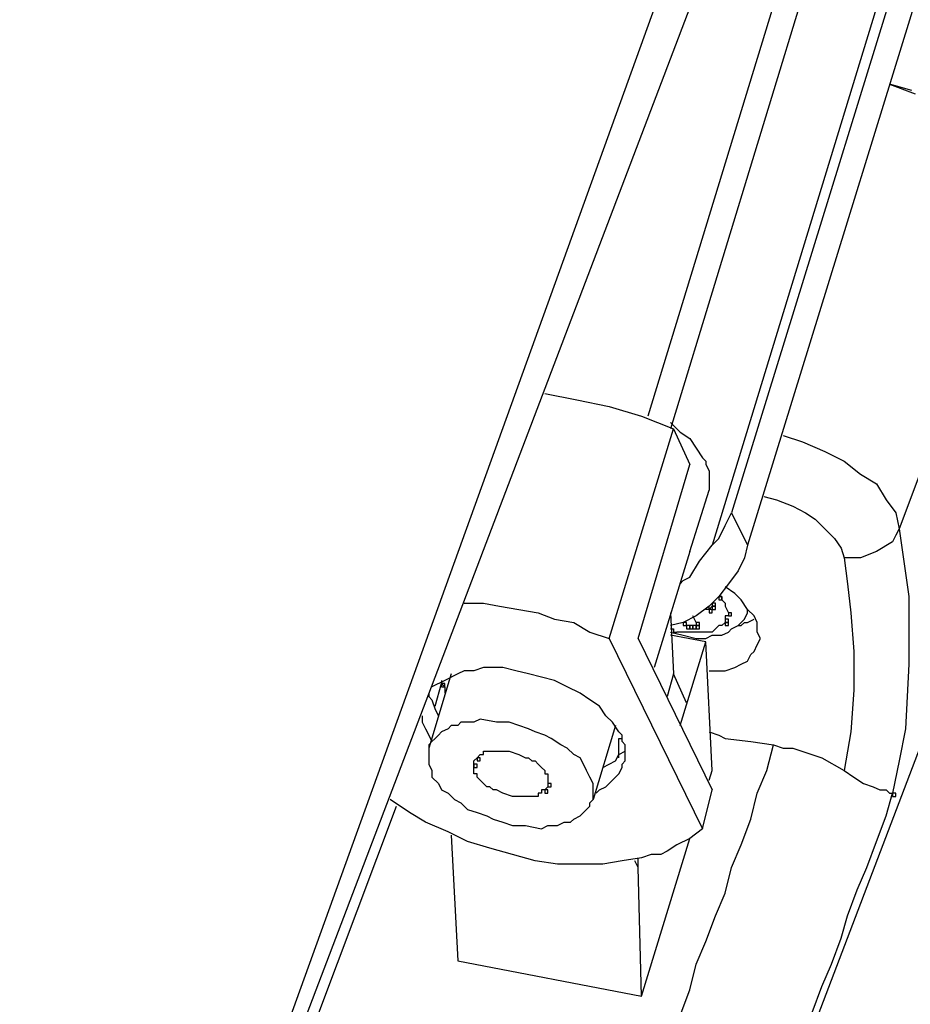
# Model space of a CAD drawing. Units: millimetres. Extents: x 10 to 287, y 10 to 200.
# Drawn here: x 215 to 227, y 59 to 72 of the extents above; entities that cross this region are included whole.
import ezdxf

# ---------------------------------------------------------------- set-up
doc = ezdxf.new("R2010")
doc.units = ezdxf.units.MM
doc.layers.add('Capa_1', color=7, linetype='Continuous')

msp = doc.modelspace()

# ---------------------------------------------------------------- linework, layer by layer
at = {"layer": 'Capa_1', "color": 7, "linetype": 'Continuous'}
for points in [[(226.455, 77.018), (226.455, 77.018), (223.323, 66.773), (223.323, 66.773)], [(226.667, 76.594), (226.667, 76.594), (223.619, 66.604), (223.619, 66.604)], [(215.787, 51.025), (215.787, 51.025), (224.974, 76.467), (224.974, 76.467)], [(215.787, 50.898), (215.787, 50.898), (225.185, 75.578), (225.185, 75.578)], [(227.26, 75.197), (227.26, 75.197), (224.169, 65.08), (224.169, 65.08)], [(227.387, 75.113), (227.387, 75.113), (224.423, 65.503), (224.423, 65.503)], [(227.598, 74.689), (227.598, 74.689), (224.635, 65.08), (224.635, 65.08)], [(226.794, 71.049), (226.794, 71.049), (226.498, 71.133), (226.498, 71.133)], [(226.498, 71.133), (226.498, 71.133), (226.836, 71.006), (226.836, 71.006)], [(228.276, 69.694), (228.276, 69.694), (226.625, 65.291), (226.625, 65.291)], [(221.968, 67.069), (221.968, 67.069), (222.391, 66.985), (222.391, 66.985)], [(222.391, 66.985), (222.391, 66.985), (222.815, 66.9), (222.815, 66.9)], [(222.815, 66.9), (222.815, 66.9), (223.238, 66.773), (223.238, 66.773)], [(223.238, 66.773), (223.238, 66.773), (223.661, 66.604), (223.661, 66.604)], [(223.619, 66.688), (223.619, 66.688), (223.746, 66.561), (223.746, 66.561)], [(222.815, 63.852), (222.815, 63.852), (223.661, 66.604), (223.661, 66.604)], [(223.661, 66.604), (223.661, 66.604), (223.873, 66.138), (223.873, 66.138)], [(223.746, 66.561), (223.746, 66.561), (223.873, 66.477), (223.873, 66.477)], [(223.873, 66.477), (223.873, 66.477), (223.958, 66.35), (223.958, 66.35)], [(225.101, 66.519), (225.101, 66.519), (225.355, 66.434), (225.355, 66.434)], [(223.958, 66.35), (223.958, 66.35), (224.042, 66.223), (224.042, 66.223)], [(225.355, 66.434), (225.355, 66.434), (225.651, 66.307), (225.651, 66.307)], [(224.042, 66.223), (224.042, 66.223), (224.085, 66.18), (224.085, 66.18)], [(225.651, 66.307), (225.651, 66.307), (225.905, 66.18), (225.905, 66.18)], [(223.196, 63.852), (223.196, 63.852), (223.873, 66.138), (223.873, 66.138)], [(224.085, 66.18), (224.085, 66.18), (224.085, 66.138), (224.085, 66.138)], [(224.085, 66.138), (224.085, 66.138), (224.127, 66.053), (224.127, 66.053)], [(225.905, 66.18), (225.905, 66.18), (226.117, 66.011), (226.117, 66.011)], [(224.127, 66.053), (224.127, 66.053), (224.127, 66.011), (224.127, 66.011)], [(224.127, 66.011), (224.127, 66.011), (224.127, 65.969), (224.127, 65.969)], [(224.127, 65.969), (224.127, 65.969), (224.127, 65.884), (224.127, 65.884)], [(226.117, 66.011), (226.117, 66.011), (226.328, 65.884), (226.328, 65.884)], [(224.127, 65.884), (224.127, 65.884), (224.127, 65.842), (224.127, 65.842)], [(224.127, 65.842), (224.127, 65.842), (224.127, 65.799), (224.127, 65.799)], [(226.328, 65.884), (226.328, 65.884), (226.455, 65.672), (226.455, 65.672)], [(223.873, 64.995), (223.873, 64.995), (224.127, 65.799), (224.127, 65.799)], [(224.847, 65.715), (224.847, 65.715), (225.016, 65.672), (225.016, 65.672)], [(225.016, 65.672), (225.016, 65.672), (225.228, 65.588), (225.228, 65.588)], [(225.228, 65.588), (225.228, 65.588), (225.397, 65.503), (225.397, 65.503)], [(226.455, 65.672), (226.455, 65.672), (226.582, 65.503), (226.582, 65.503)], [(224.339, 65.334), (224.339, 65.334), (224.423, 65.503), (224.423, 65.503)], [(224.423, 65.503), (224.423, 65.503), (224.635, 65.08), (224.635, 65.08)], [(225.397, 65.503), (225.397, 65.503), (225.524, 65.418), (225.524, 65.418)], [(226.582, 65.503), (226.582, 65.503), (226.625, 65.291), (226.625, 65.291)], [(224.254, 65.164), (224.254, 65.164), (224.339, 65.334), (224.339, 65.334)], [(225.524, 65.418), (225.524, 65.418), (225.651, 65.291), (225.651, 65.291)], [(225.651, 65.291), (225.651, 65.291), (225.778, 65.164), (225.778, 65.164)], [(226.582, 65.207), (226.582, 65.207), (226.54, 65.122), (226.54, 65.122)], [(226.625, 65.291), (226.625, 65.291), (226.582, 65.207), (226.582, 65.207)], [(226.625, 65.291), (226.625, 65.291), (226.752, 64.402), (226.752, 64.402)], [(224, 64.868), (224, 64.868), (224.169, 65.08), (224.169, 65.08)], [(224.169, 65.08), (224.169, 65.08), (224.212, 65.122), (224.212, 65.122)], [(224.212, 65.122), (224.212, 65.122), (224.254, 65.164), (224.254, 65.164)], [(224.635, 65.08), (224.635, 65.08), (224.593, 64.91), (224.593, 64.91)], [(225.778, 65.164), (225.778, 65.164), (225.863, 65.037), (225.863, 65.037)], [(226.54, 65.122), (226.54, 65.122), (226.328, 64.995), (226.328, 64.995)], [(227.895, 65.037), (227.895, 65.037), (218.539, 40.484), (218.539, 40.484)], [(223.873, 64.995), (223.873, 64.995), (223.407, 63.471), (223.407, 63.471)], [(225.863, 65.037), (225.863, 65.037), (225.905, 64.91), (225.905, 64.91)], [(226.328, 64.995), (226.328, 64.995), (226.117, 64.91), (226.117, 64.91)], [(223.873, 64.656), (223.873, 64.656), (224, 64.868), (224, 64.868)], [(224.593, 64.91), (224.593, 64.91), (224.508, 64.741), (224.508, 64.741)], [(225.905, 64.91), (225.905, 64.91), (225.947, 64.572), (225.947, 64.572)], [(226.117, 64.91), (226.117, 64.91), (225.905, 64.91), (225.905, 64.91)], [(224.508, 64.741), (224.508, 64.741), (224.381, 64.572), (224.381, 64.572)], [(223.746, 64.572), (223.746, 64.572), (223.788, 64.614), (223.788, 64.614)], [(223.788, 64.614), (223.788, 64.614), (223.873, 64.656), (223.873, 64.656)], [(224.381, 64.572), (224.381, 64.572), (224.254, 64.402), (224.254, 64.402)], [(225.947, 64.572), (225.947, 64.572), (225.99, 64.191), (225.99, 64.191)], [(224.466, 64.445), (224.466, 64.445), (224.339, 64.529), (224.339, 64.529)], [(224.55, 64.36), (224.55, 64.36), (224.466, 64.445), (224.466, 64.445)], [(220.91, 64.318), (220.91, 64.318), (221.164, 64.318), (221.164, 64.318)], [(221.164, 64.318), (221.164, 64.318), (221.375, 64.275), (221.375, 64.275)], [(224.254, 64.402), (224.254, 64.402), (224.127, 64.275), (224.127, 64.275)], [(224.169, 64.318), (224.169, 64.318), (224.169, 64.275), (224.169, 64.275)], [(224.212, 64.318), (224.212, 64.318), (224.169, 64.318), (224.169, 64.318)], [(224.169, 64.318), (224.169, 64.318), (224.169, 64.275), (224.169, 64.275)], [(224.212, 64.318), (224.212, 64.318), (224.169, 64.318), (224.169, 64.318)], [(224.169, 64.318), (224.169, 64.318), (224.169, 64.275), (224.169, 64.275)], [(224.212, 64.318), (224.212, 64.318), (224.169, 64.318), (224.169, 64.318)], [(224.169, 64.318), (224.169, 64.318), (224.169, 64.275), (224.169, 64.275)], [(224.212, 64.275), (224.212, 64.275), (224.212, 64.318), (224.212, 64.318)], [(224.212, 64.275), (224.212, 64.275), (224.212, 64.318), (224.212, 64.318)], [(224.212, 64.275), (224.212, 64.275), (224.212, 64.318), (224.212, 64.318)], [(224.254, 64.402), (224.254, 64.402), (224.254, 64.36), (224.254, 64.36)], [(224.296, 64.402), (224.296, 64.402), (224.254, 64.402), (224.254, 64.402)], [(224.254, 64.402), (224.254, 64.402), (224.296, 64.402), (224.296, 64.402)], [(224.254, 64.36), (224.254, 64.36), (224.296, 64.36), (224.296, 64.36)], [(224.296, 64.36), (224.296, 64.36), (224.296, 64.402), (224.296, 64.402)], [(224.296, 64.402), (224.296, 64.402), (224.296, 64.36), (224.296, 64.36)], [(224.296, 64.36), (224.296, 64.36), (224.339, 64.318), (224.339, 64.318)], [(224.339, 64.318), (224.339, 64.318), (224.339, 64.275), (224.339, 64.275)], [(224.635, 64.233), (224.635, 64.233), (224.55, 64.36), (224.55, 64.36)], [(226.752, 64.402), (226.752, 64.402), (226.752, 63.979), (226.752, 63.979)], [(221.375, 64.275), (221.375, 64.275), (221.629, 64.233), (221.629, 64.233)], [(221.629, 64.233), (221.629, 64.233), (221.883, 64.191), (221.883, 64.191)], [(221.883, 64.191), (221.883, 64.191), (222.095, 64.106), (222.095, 64.106)], [(223.619, 64.191), (223.619, 64.191), (223.661, 63.386), (223.661, 63.386)], [(223.958, 64.148), (223.958, 64.148), (223.788, 64.064), (223.788, 64.064)], [(223.958, 64.064), (223.958, 64.064), (223.915, 64.148), (223.915, 64.148)], [(224.127, 64.275), (224.127, 64.275), (223.958, 64.148), (223.958, 64.148)], [(224.127, 64.233), (224.127, 64.233), (224.085, 64.233), (224.085, 64.233)], [(224.127, 64.233), (224.127, 64.233), (224.127, 64.275), (224.127, 64.275)], [(224.169, 64.275), (224.169, 64.275), (224.127, 64.233), (224.127, 64.233)], [(224.127, 64.233), (224.127, 64.233), (224.127, 64.191), (224.127, 64.191)], [(224.169, 64.233), (224.169, 64.233), (224.127, 64.233), (224.127, 64.233)], [(224.127, 64.191), (224.127, 64.191), (224.169, 64.191), (224.169, 64.191)], [(224.169, 64.275), (224.169, 64.275), (224.212, 64.275), (224.212, 64.275)], [(224.169, 64.275), (224.169, 64.275), (224.212, 64.275), (224.212, 64.275)], [(224.169, 64.275), (224.169, 64.275), (224.212, 64.275), (224.212, 64.275)], [(224.169, 64.275), (224.169, 64.275), (224.169, 64.233), (224.169, 64.233)], [(224.212, 64.275), (224.212, 64.275), (224.169, 64.275), (224.169, 64.275)], [(224.169, 64.275), (224.169, 64.275), (224.169, 64.233), (224.169, 64.233)], [(224.212, 64.275), (224.212, 64.275), (224.169, 64.275), (224.169, 64.275)], [(224.169, 64.275), (224.169, 64.275), (224.169, 64.233), (224.169, 64.233)], [(224.212, 64.275), (224.212, 64.275), (224.169, 64.275), (224.169, 64.275)], [(224.169, 64.275), (224.169, 64.275), (224.169, 64.233), (224.169, 64.233)], [(224.212, 64.275), (224.212, 64.275), (224.169, 64.275), (224.169, 64.275)], [(224.169, 64.275), (224.169, 64.275), (224.169, 64.233), (224.169, 64.233)], [(224.212, 64.275), (224.212, 64.275), (224.169, 64.275), (224.169, 64.275)], [(224.169, 64.275), (224.169, 64.275), (224.169, 64.233), (224.169, 64.233)], [(224.212, 64.275), (224.212, 64.275), (224.169, 64.275), (224.169, 64.275)], [(224.169, 64.275), (224.169, 64.275), (224.169, 64.233), (224.169, 64.233)], [(224.212, 64.275), (224.212, 64.275), (224.169, 64.275), (224.169, 64.275)], [(224.169, 64.275), (224.169, 64.275), (224.169, 64.233), (224.169, 64.233)], [(224.212, 64.275), (224.212, 64.275), (224.169, 64.275), (224.169, 64.275)], [(224.169, 64.233), (224.169, 64.233), (224.212, 64.233), (224.212, 64.233)], [(224.169, 64.233), (224.169, 64.233), (224.212, 64.233), (224.212, 64.233)], [(224.169, 64.233), (224.169, 64.233), (224.212, 64.233), (224.212, 64.233)], [(224.169, 64.233), (224.169, 64.233), (224.212, 64.233), (224.212, 64.233)], [(224.169, 64.233), (224.169, 64.233), (224.212, 64.233), (224.212, 64.233)], [(224.169, 64.233), (224.169, 64.233), (224.212, 64.233), (224.212, 64.233)], [(224.169, 64.233), (224.169, 64.233), (224.212, 64.233), (224.212, 64.233)], [(224.169, 64.233), (224.169, 64.233), (224.212, 64.233), (224.212, 64.233)], [(224.169, 64.191), (224.169, 64.191), (224.169, 64.233), (224.169, 64.233)], [(224.212, 64.233), (224.212, 64.233), (224.212, 64.275), (224.212, 64.275)], [(224.212, 64.233), (224.212, 64.233), (224.212, 64.275), (224.212, 64.275)], [(224.212, 64.233), (224.212, 64.233), (224.212, 64.275), (224.212, 64.275)], [(224.212, 64.233), (224.212, 64.233), (224.212, 64.275), (224.212, 64.275)], [(224.212, 64.233), (224.212, 64.233), (224.212, 64.275), (224.212, 64.275)], [(224.212, 64.233), (224.212, 64.233), (224.212, 64.275), (224.212, 64.275)], [(224.212, 64.233), (224.212, 64.233), (224.212, 64.275), (224.212, 64.275)], [(224.212, 64.233), (224.212, 64.233), (224.212, 64.275), (224.212, 64.275)], [(224.339, 64.275), (224.339, 64.275), (224.381, 64.191), (224.381, 64.191)], [(224.381, 64.148), (224.381, 64.148), (224.339, 64.148), (224.339, 64.148)], [(224.339, 64.148), (224.339, 64.148), (224.339, 64.106), (224.339, 64.106)], [(224.381, 64.191), (224.381, 64.191), (224.381, 64.148), (224.381, 64.148)], [(224.423, 64.191), (224.423, 64.191), (224.381, 64.191), (224.381, 64.191)], [(224.381, 64.191), (224.381, 64.191), (224.381, 64.148), (224.381, 64.148)], [(224.381, 64.148), (224.381, 64.148), (224.423, 64.148), (224.423, 64.148)], [(224.423, 64.148), (224.423, 64.148), (224.423, 64.191), (224.423, 64.191)], [(224.593, 64.106), (224.593, 64.106), (224.635, 64.191), (224.635, 64.191)], [(224.635, 64.191), (224.635, 64.191), (224.635, 64.233), (224.635, 64.233)], [(224.72, 64.148), (224.72, 64.148), (224.635, 64.233), (224.635, 64.233)], [(224.762, 64.064), (224.762, 64.064), (224.72, 64.148), (224.72, 64.148)], [(225.99, 64.191), (225.99, 64.191), (226.032, 63.683), (226.032, 63.683)], [(222.095, 64.106), (222.095, 64.106), (222.349, 64.064), (222.349, 64.064)], [(222.349, 64.064), (222.349, 64.064), (222.561, 63.937), (222.561, 63.937)], [(223.788, 64.064), (223.788, 64.064), (223.619, 64.021), (223.619, 64.021)], [(223.831, 64.064), (223.831, 64.064), (223.788, 64.064), (223.788, 64.064)], [(223.788, 64.064), (223.788, 64.064), (223.788, 64.021), (223.788, 64.021)], [(223.831, 64.064), (223.831, 64.064), (223.788, 64.064), (223.788, 64.064)], [(223.788, 64.064), (223.788, 64.064), (223.788, 64.021), (223.788, 64.021)], [(223.831, 64.064), (223.831, 64.064), (223.788, 64.064), (223.788, 64.064)], [(223.788, 64.021), (223.788, 64.021), (223.831, 64.021), (223.831, 64.021)], [(223.788, 64.021), (223.788, 64.021), (223.831, 64.021), (223.831, 64.021)], [(223.831, 64.021), (223.831, 64.021), (223.831, 64.064), (223.831, 64.064)], [(223.831, 64.021), (223.831, 64.021), (223.831, 64.064), (223.831, 64.064)], [(223.831, 64.021), (223.831, 64.021), (223.831, 64.064), (223.831, 64.064)], [(223.873, 64.021), (223.873, 64.021), (223.831, 64.021), (223.831, 64.021)], [(223.831, 64.021), (223.831, 64.021), (223.831, 63.979), (223.831, 63.979)], [(223.873, 64.021), (223.873, 64.021), (223.831, 64.021), (223.831, 64.021)], [(223.915, 64.021), (223.915, 64.021), (223.873, 64.021), (223.873, 64.021)], [(223.873, 64.021), (223.873, 64.021), (223.873, 63.979), (223.873, 63.979)], [(223.915, 64.021), (223.915, 64.021), (223.873, 64.021), (223.873, 64.021)], [(223.873, 64.021), (223.873, 64.021), (223.873, 63.979), (223.873, 63.979)], [(223.915, 64.021), (223.915, 64.021), (223.873, 64.021), (223.873, 64.021)], [(223.873, 63.979), (223.873, 63.979), (223.873, 64.021), (223.873, 64.021)], [(223.958, 64.021), (223.958, 64.021), (223.915, 64.021), (223.915, 64.021)], [(223.915, 64.021), (223.915, 64.021), (223.915, 63.979), (223.915, 63.979)], [(223.958, 64.021), (223.958, 64.021), (223.915, 64.021), (223.915, 64.021)], [(223.915, 64.021), (223.915, 64.021), (223.915, 63.979), (223.915, 63.979)], [(223.958, 64.021), (223.958, 64.021), (223.915, 64.021), (223.915, 64.021)], [(223.915, 64.021), (223.915, 64.021), (223.915, 63.979), (223.915, 63.979)], [(223.958, 64.021), (223.958, 64.021), (223.915, 64.021), (223.915, 64.021)], [(223.915, 63.979), (223.915, 63.979), (223.915, 64.021), (223.915, 64.021)], [(223.915, 63.979), (223.915, 63.979), (223.915, 64.021), (223.915, 64.021)], [(223.958, 64.064), (223.958, 64.064), (223.958, 64.021), (223.958, 64.021)], [(224, 64.064), (224, 64.064), (223.958, 64.064), (223.958, 64.064)], [(223.958, 64.064), (223.958, 64.064), (223.958, 64.021), (223.958, 64.021)], [(224, 64.064), (224, 64.064), (223.958, 64.064), (223.958, 64.064)], [(223.958, 64.064), (223.958, 64.064), (223.958, 64.021), (223.958, 64.021)], [(224, 64.064), (224, 64.064), (223.958, 64.064), (223.958, 64.064)], [(223.958, 64.064), (223.958, 64.064), (223.958, 64.021), (223.958, 64.021)], [(224, 64.064), (224, 64.064), (223.958, 64.064), (223.958, 64.064)], [(223.958, 64.064), (223.958, 64.064), (223.958, 64.021), (223.958, 64.021)], [(224, 64.064), (224, 64.064), (223.958, 64.064), (223.958, 64.064)], [(223.958, 64.064), (223.958, 64.064), (223.958, 64.021), (223.958, 64.021)], [(224, 64.064), (224, 64.064), (223.958, 64.064), (223.958, 64.064)], [(223.958, 64.064), (223.958, 64.064), (223.958, 64.021), (223.958, 64.021)], [(224, 64.064), (224, 64.064), (223.958, 64.064), (223.958, 64.064)], [(223.958, 64.064), (223.958, 64.064), (223.958, 64.021), (223.958, 64.021)], [(223.958, 64.021), (223.958, 64.021), (224, 64.021), (224, 64.021)], [(223.958, 64.021), (223.958, 64.021), (224, 64.021), (224, 64.021)], [(223.958, 64.021), (223.958, 64.021), (224, 64.021), (224, 64.021)], [(223.958, 64.021), (223.958, 64.021), (224, 64.021), (224, 64.021)], [(223.958, 64.021), (223.958, 64.021), (224, 64.021), (224, 64.021)], [(223.958, 64.021), (223.958, 64.021), (224, 64.021), (224, 64.021)], [(223.958, 64.021), (223.958, 64.021), (224, 64.021), (224, 64.021)], [(223.958, 64.021), (223.958, 64.021), (223.958, 63.979), (223.958, 63.979)], [(224, 64.021), (224, 64.021), (223.958, 64.021), (223.958, 64.021)], [(223.958, 63.979), (223.958, 63.979), (223.958, 64.021), (223.958, 64.021)], [(223.958, 63.979), (223.958, 63.979), (223.958, 64.021), (223.958, 64.021)], [(223.958, 63.979), (223.958, 63.979), (223.958, 64.021), (223.958, 64.021)], [(224, 64.021), (224, 64.021), (224, 64.064), (224, 64.064)], [(224, 64.021), (224, 64.021), (224, 64.064), (224, 64.064)], [(224, 64.021), (224, 64.021), (224, 64.064), (224, 64.064)], [(224, 64.021), (224, 64.021), (224, 64.064), (224, 64.064)], [(224, 64.021), (224, 64.021), (224, 64.064), (224, 64.064)], [(224, 64.021), (224, 64.021), (224, 64.064), (224, 64.064)], [(224, 64.021), (224, 64.021), (224, 64.064), (224, 64.064)], [(224, 63.979), (224, 63.979), (224, 64.021), (224, 64.021)], [(224.254, 64.021), (224.254, 64.021), (224.212, 63.979), (224.212, 63.979)], [(224.296, 64.021), (224.296, 64.021), (224.254, 64.021), (224.254, 64.021)], [(224.339, 64.064), (224.339, 64.064), (224.296, 64.021), (224.296, 64.021)], [(224.339, 64.106), (224.339, 64.106), (224.339, 64.064), (224.339, 64.064)], [(224.381, 64.106), (224.381, 64.106), (224.339, 64.106), (224.339, 64.106)], [(224.339, 64.106), (224.339, 64.106), (224.339, 64.064), (224.339, 64.064)], [(224.339, 64.064), (224.339, 64.064), (224.381, 64.064), (224.381, 64.064)], [(224.339, 64.064), (224.339, 64.064), (224.339, 64.021), (224.339, 64.021)], [(224.381, 64.064), (224.381, 64.064), (224.339, 64.064), (224.339, 64.064)], [(224.339, 64.021), (224.339, 64.021), (224.381, 64.021), (224.381, 64.021)], [(224.381, 64.064), (224.381, 64.064), (224.381, 64.106), (224.381, 64.106)], [(224.381, 64.021), (224.381, 64.021), (224.381, 64.064), (224.381, 64.064)], [(224.423, 63.979), (224.423, 63.979), (224.508, 64.021), (224.508, 64.021)], [(224.508, 64.021), (224.508, 64.021), (224.55, 64.064), (224.55, 64.064)], [(224.508, 64.021), (224.508, 64.021), (224.55, 64.021), (224.55, 64.021)], [(224.55, 64.064), (224.55, 64.064), (224.593, 64.106), (224.593, 64.106)], [(224.55, 64.021), (224.55, 64.021), (224.593, 64.064), (224.593, 64.064)], [(224.593, 64.064), (224.593, 64.064), (224.635, 64.064), (224.635, 64.064)], [(224.635, 64.064), (224.635, 64.064), (224.72, 64.106), (224.72, 64.106)], [(224.762, 63.937), (224.762, 63.937), (224.762, 64.064), (224.762, 64.064)], [(222.561, 63.937), (222.561, 63.937), (222.815, 63.852), (222.815, 63.852)], [(223.619, 63.979), (223.619, 63.979), (223.661, 63.979), (223.661, 63.979)], [(223.619, 63.937), (223.619, 63.937), (223.788, 63.894), (223.788, 63.894)], [(224.085, 63.81), (224.085, 63.81), (223.619, 63.894), (223.619, 63.894)], [(223.661, 63.979), (223.661, 63.979), (223.661, 63.937), (223.661, 63.937)], [(223.661, 63.937), (223.661, 63.937), (223.704, 63.937), (223.704, 63.937)], [(223.788, 63.937), (223.788, 63.937), (223.704, 63.937), (223.704, 63.937)], [(223.831, 63.937), (223.831, 63.937), (223.788, 63.937), (223.788, 63.937)], [(223.788, 63.894), (223.788, 63.894), (223.958, 63.852), (223.958, 63.852)], [(223.831, 63.979), (223.831, 63.979), (223.873, 63.979), (223.873, 63.979)], [(223.915, 63.937), (223.915, 63.937), (223.831, 63.937), (223.831, 63.937)], [(223.873, 63.979), (223.873, 63.979), (223.915, 63.979), (223.915, 63.979)], [(223.873, 63.979), (223.873, 63.979), (223.915, 63.979), (223.915, 63.979)], [(223.915, 63.979), (223.915, 63.979), (223.958, 63.979), (223.958, 63.979)], [(223.915, 63.979), (223.915, 63.979), (223.958, 63.979), (223.958, 63.979)], [(223.915, 63.979), (223.915, 63.979), (223.958, 63.979), (223.958, 63.979)], [(224, 63.937), (224, 63.937), (223.915, 63.937), (223.915, 63.937)], [(223.958, 63.979), (223.958, 63.979), (224, 63.979), (224, 63.979)], [(224.042, 63.937), (224.042, 63.937), (224, 63.937), (224, 63.937)], [(224.127, 63.937), (224.127, 63.937), (224.042, 63.937), (224.042, 63.937)], [(224.085, 63.852), (224.085, 63.852), (224.169, 63.894), (224.169, 63.894)], [(224.169, 63.937), (224.169, 63.937), (224.127, 63.937), (224.127, 63.937)], [(224.212, 63.979), (224.212, 63.979), (224.169, 63.937), (224.169, 63.937)], [(224.169, 63.894), (224.169, 63.894), (224.254, 63.894), (224.254, 63.894)], [(224.254, 63.894), (224.254, 63.894), (224.296, 63.894), (224.296, 63.894)], [(224.296, 63.894), (224.296, 63.894), (224.381, 63.937), (224.381, 63.937)], [(224.381, 63.937), (224.381, 63.937), (224.423, 63.979), (224.423, 63.979)], [(224.804, 63.852), (224.804, 63.852), (224.762, 63.937), (224.762, 63.937)], [(226.752, 63.979), (226.752, 63.979), (226.752, 63.513), (226.752, 63.513)], [(222.815, 63.852), (222.815, 63.852), (224.042, 61.354), (224.042, 61.354)], [(223.196, 63.852), (223.196, 63.852), (224.169, 61.862), (224.169, 61.862)], [(223.746, 62.709), (223.746, 62.709), (224.085, 63.81), (224.085, 63.81)], [(223.958, 63.852), (223.958, 63.852), (224.042, 63.852), (224.042, 63.852)], [(224.042, 63.852), (224.042, 63.852), (224.085, 63.852), (224.085, 63.852)], [(224.169, 62.116), (224.169, 62.116), (224.085, 63.81), (224.085, 63.81)], [(224.72, 63.683), (224.72, 63.683), (224.762, 63.767), (224.762, 63.767)], [(224.762, 63.767), (224.762, 63.767), (224.804, 63.852), (224.804, 63.852)], [(224.635, 63.556), (224.635, 63.556), (224.677, 63.64), (224.677, 63.64)], [(224.677, 63.64), (224.677, 63.64), (224.72, 63.683), (224.72, 63.683)], [(226.032, 63.683), (226.032, 63.683), (226.032, 63.175), (226.032, 63.175)], [(224.466, 63.471), (224.466, 63.471), (224.55, 63.513), (224.55, 63.513)], [(224.55, 63.513), (224.55, 63.513), (224.635, 63.556), (224.635, 63.556)], [(226.752, 63.513), (226.752, 63.513), (226.709, 62.667), (226.709, 62.667)], [(220.74, 63.386), (220.74, 63.386), (220.444, 62.413), (220.444, 62.413)], [(220.825, 63.386), (220.825, 63.386), (220.656, 63.302), (220.656, 63.302)], [(220.91, 63.429), (220.91, 63.429), (220.825, 63.386), (220.825, 63.386)], [(221.037, 63.429), (221.037, 63.429), (220.91, 63.429), (220.91, 63.429)], [(221.164, 63.471), (221.164, 63.471), (221.037, 63.429), (221.037, 63.429)], [(221.248, 63.471), (221.248, 63.471), (221.164, 63.471), (221.164, 63.471)], [(221.418, 63.471), (221.418, 63.471), (221.248, 63.471), (221.248, 63.471)], [(221.587, 63.429), (221.587, 63.429), (221.418, 63.471), (221.418, 63.471)], [(221.756, 63.386), (221.756, 63.386), (221.587, 63.429), (221.587, 63.429)], [(221.926, 63.344), (221.926, 63.344), (221.756, 63.386), (221.756, 63.386)], [(223.661, 63.386), (223.661, 63.386), (223.577, 63.09), (223.577, 63.09)], [(223.831, 63.005), (223.831, 63.005), (223.661, 63.386), (223.661, 63.386)], [(224.127, 63.429), (224.127, 63.429), (224.212, 63.429), (224.212, 63.429)], [(224.212, 63.429), (224.212, 63.429), (224.339, 63.429), (224.339, 63.429)], [(224.339, 63.429), (224.339, 63.429), (224.466, 63.471), (224.466, 63.471)], [(220.656, 63.302), (220.656, 63.302), (220.486, 63.217), (220.486, 63.217)], [(220.529, 62.963), (220.529, 62.963), (220.613, 63.259), (220.613, 63.259)], [(220.613, 63.302), (220.613, 63.302), (220.613, 63.259), (220.613, 63.259)], [(220.613, 63.259), (220.613, 63.259), (220.613, 63.217), (220.613, 63.217)], [(220.656, 63.259), (220.656, 63.259), (220.613, 63.259), (220.613, 63.259)], [(220.613, 63.259), (220.613, 63.259), (220.656, 63.217), (220.656, 63.217)], [(220.656, 63.217), (220.656, 63.217), (220.656, 63.259), (220.656, 63.259)], [(222.095, 63.302), (222.095, 63.302), (221.926, 63.344), (221.926, 63.344)], [(222.264, 63.217), (222.264, 63.217), (222.095, 63.302), (222.095, 63.302)], [(220.444, 63.132), (220.444, 63.132), (220.444, 63.09), (220.444, 63.09)], [(220.613, 63.217), (220.613, 63.217), (220.656, 63.217), (220.656, 63.217)], [(220.656, 63.217), (220.656, 63.217), (220.656, 63.132), (220.656, 63.132)], [(222.434, 63.132), (222.434, 63.132), (222.264, 63.217), (222.264, 63.217)], [(222.561, 63.048), (222.561, 63.048), (222.434, 63.132), (222.434, 63.132)], [(226.032, 63.175), (226.032, 63.175), (225.99, 62.624), (225.99, 62.624)], [(220.444, 63.09), (220.444, 63.09), (220.486, 63.048), (220.486, 63.048)], [(220.486, 63.048), (220.486, 63.048), (220.529, 62.921), (220.529, 62.921)], [(222.688, 62.963), (222.688, 62.963), (222.561, 63.048), (222.561, 63.048)], [(220.529, 62.921), (220.529, 62.921), (220.571, 62.836), (220.571, 62.836)], [(222.772, 62.836), (222.772, 62.836), (222.688, 62.963), (222.688, 62.963)], [(220.359, 62.836), (220.359, 62.836), (220.359, 62.751), (220.359, 62.751)], [(220.359, 62.751), (220.359, 62.751), (220.402, 62.667), (220.402, 62.667)], [(220.867, 62.751), (220.867, 62.751), (220.825, 62.709), (220.825, 62.709)], [(220.952, 62.751), (220.952, 62.751), (220.867, 62.751), (220.867, 62.751)], [(221.037, 62.751), (221.037, 62.751), (220.952, 62.751), (220.952, 62.751)], [(221.121, 62.794), (221.121, 62.794), (221.037, 62.751), (221.037, 62.751)], [(221.333, 62.751), (221.333, 62.751), (221.121, 62.794), (221.121, 62.794)], [(221.502, 62.751), (221.502, 62.751), (221.333, 62.751), (221.333, 62.751)], [(221.629, 62.709), (221.629, 62.709), (221.502, 62.751), (221.502, 62.751)], [(222.857, 62.751), (222.857, 62.751), (222.772, 62.836), (222.772, 62.836)], [(222.942, 62.624), (222.942, 62.624), (222.857, 62.751), (222.857, 62.751)], [(220.402, 62.667), (220.402, 62.667), (220.444, 62.582), (220.444, 62.582)], [(220.613, 62.624), (220.613, 62.624), (220.571, 62.582), (220.571, 62.582)], [(220.698, 62.667), (220.698, 62.667), (220.613, 62.624), (220.613, 62.624)], [(220.74, 62.709), (220.74, 62.709), (220.698, 62.667), (220.698, 62.667)], [(220.825, 62.709), (220.825, 62.709), (220.74, 62.709), (220.74, 62.709)], [(221.756, 62.667), (221.756, 62.667), (221.629, 62.709), (221.629, 62.709)], [(221.841, 62.624), (221.841, 62.624), (221.756, 62.667), (221.756, 62.667)], [(221.968, 62.582), (221.968, 62.582), (221.841, 62.624), (221.841, 62.624)], [(222.899, 62.709), (222.899, 62.709), (222.603, 61.735), (222.603, 61.735)], [(222.984, 62.582), (222.984, 62.582), (222.942, 62.624), (222.942, 62.624)], [(224.127, 62.624), (224.127, 62.624), (224.254, 62.582), (224.254, 62.582)], [(225.99, 62.624), (225.99, 62.624), (225.905, 62.116), (225.905, 62.116)], [(226.709, 62.667), (226.709, 62.667), (226.625, 62.243), (226.625, 62.243)], [(220.444, 62.582), (220.444, 62.582), (220.486, 62.497), (220.486, 62.497)], [(220.486, 62.497), (220.486, 62.497), (220.444, 62.455), (220.444, 62.455)], [(220.529, 62.54), (220.529, 62.54), (220.486, 62.497), (220.486, 62.497)], [(220.571, 62.582), (220.571, 62.582), (220.529, 62.54), (220.529, 62.54)], [(222.053, 62.54), (222.053, 62.54), (221.968, 62.582), (221.968, 62.582)], [(222.18, 62.455), (222.18, 62.455), (222.053, 62.54), (222.053, 62.54)], [(222.942, 62.286), (222.942, 62.286), (222.942, 62.54), (222.942, 62.54)], [(222.942, 62.54), (222.942, 62.54), (222.984, 62.54), (222.984, 62.54)], [(222.984, 62.497), (222.984, 62.497), (222.984, 62.582), (222.984, 62.582)], [(223.026, 62.455), (223.026, 62.455), (222.984, 62.497), (222.984, 62.497)], [(224.254, 62.582), (224.254, 62.582), (224.339, 62.54), (224.339, 62.54)], [(224.339, 62.54), (224.339, 62.54), (224.677, 62.497), (224.677, 62.497)], [(224.677, 62.497), (224.677, 62.497), (224.974, 62.455), (224.974, 62.455)], [(220.444, 62.455), (220.444, 62.455), (220.444, 62.413), (220.444, 62.413)], [(220.444, 62.413), (220.444, 62.413), (220.444, 62.328), (220.444, 62.328)], [(221.164, 62.328), (221.164, 62.328), (221.164, 62.37), (221.164, 62.37)], [(221.164, 62.37), (221.164, 62.37), (221.206, 62.37), (221.206, 62.37)], [(221.206, 62.37), (221.206, 62.37), (221.291, 62.37), (221.291, 62.37)], [(221.291, 62.37), (221.291, 62.37), (221.333, 62.37), (221.333, 62.37)], [(221.333, 62.37), (221.333, 62.37), (221.418, 62.37), (221.418, 62.37)], [(221.418, 62.37), (221.418, 62.37), (221.502, 62.37), (221.502, 62.37)], [(221.502, 62.37), (221.502, 62.37), (221.629, 62.328), (221.629, 62.328)], [(222.264, 62.413), (222.264, 62.413), (222.18, 62.455), (222.18, 62.455)], [(222.349, 62.328), (222.349, 62.328), (222.264, 62.413), (222.264, 62.413)], [(222.942, 62.328), (222.942, 62.328), (223.026, 62.37), (223.026, 62.37)], [(223.026, 62.413), (223.026, 62.413), (223.026, 62.455), (223.026, 62.455)], [(223.026, 62.37), (223.026, 62.37), (223.026, 62.413), (223.026, 62.413)], [(223.026, 62.286), (223.026, 62.286), (223.026, 62.37), (223.026, 62.37)], [(224.889, 62.116), (224.889, 62.116), (224.974, 62.455), (224.974, 62.455)], [(224.974, 62.455), (224.974, 62.455), (225.101, 62.413), (225.101, 62.413)], [(225.101, 62.413), (225.101, 62.413), (225.228, 62.413), (225.228, 62.413)], [(225.228, 62.413), (225.228, 62.413), (225.609, 62.286), (225.609, 62.286)], [(220.444, 62.328), (220.444, 62.328), (220.444, 62.243), (220.444, 62.243)], [(220.444, 62.243), (220.444, 62.243), (220.444, 62.201), (220.444, 62.201)], [(221.037, 62.243), (221.037, 62.243), (221.079, 62.286), (221.079, 62.286)], [(221.037, 62.201), (221.037, 62.201), (221.037, 62.243), (221.037, 62.243)], [(221.079, 62.286), (221.079, 62.286), (221.121, 62.328), (221.121, 62.328)], [(221.079, 62.286), (221.079, 62.286), (221.079, 62.243), (221.079, 62.243)], [(221.121, 62.286), (221.121, 62.286), (221.079, 62.286), (221.079, 62.286)], [(221.079, 62.286), (221.079, 62.286), (221.079, 62.243), (221.079, 62.243)], [(221.121, 62.286), (221.121, 62.286), (221.079, 62.286), (221.079, 62.286)], [(221.079, 62.243), (221.079, 62.243), (221.121, 62.243), (221.121, 62.243)], [(221.079, 62.243), (221.079, 62.243), (221.121, 62.243), (221.121, 62.243)], [(221.121, 62.328), (221.121, 62.328), (221.164, 62.328), (221.164, 62.328)], [(221.121, 62.243), (221.121, 62.243), (221.121, 62.286), (221.121, 62.286)], [(221.121, 62.243), (221.121, 62.243), (221.121, 62.286), (221.121, 62.286)], [(221.629, 62.328), (221.629, 62.328), (221.714, 62.286), (221.714, 62.286)], [(221.714, 62.286), (221.714, 62.286), (221.756, 62.286), (221.756, 62.286)], [(221.756, 62.286), (221.756, 62.286), (221.799, 62.243), (221.799, 62.243)], [(221.799, 62.243), (221.799, 62.243), (221.841, 62.243), (221.841, 62.243)], [(221.841, 62.243), (221.841, 62.243), (221.883, 62.201), (221.883, 62.201)], [(222.434, 62.286), (222.434, 62.286), (222.349, 62.328), (222.349, 62.328)], [(222.476, 62.201), (222.476, 62.201), (222.434, 62.286), (222.434, 62.286)], [(222.815, 62.201), (222.815, 62.201), (222.899, 62.243), (222.899, 62.243)], [(222.899, 62.243), (222.899, 62.243), (222.942, 62.328), (222.942, 62.328)], [(222.984, 62.201), (222.984, 62.201), (223.026, 62.243), (223.026, 62.243)], [(223.026, 62.243), (223.026, 62.243), (223.026, 62.286), (223.026, 62.286)], [(225.609, 62.286), (225.609, 62.286), (225.905, 62.116), (225.905, 62.116)], [(226.625, 62.243), (226.625, 62.243), (226.54, 61.82), (226.54, 61.82)], [(220.444, 62.201), (220.444, 62.201), (220.486, 62.116), (220.486, 62.116)], [(220.486, 62.116), (220.486, 62.116), (220.486, 62.032), (220.486, 62.032)], [(221.037, 62.159), (221.037, 62.159), (221.037, 62.201), (221.037, 62.201)], [(221.037, 62.201), (221.037, 62.201), (221.037, 62.159), (221.037, 62.159)], [(221.079, 62.201), (221.079, 62.201), (221.037, 62.201), (221.037, 62.201)], [(221.037, 62.116), (221.037, 62.116), (221.037, 62.159), (221.037, 62.159)], [(221.037, 62.159), (221.037, 62.159), (221.079, 62.159), (221.079, 62.159)], [(221.037, 62.074), (221.037, 62.074), (221.037, 62.116), (221.037, 62.116)], [(221.079, 62.159), (221.079, 62.159), (221.079, 62.201), (221.079, 62.201)], [(221.883, 62.201), (221.883, 62.201), (221.926, 62.159), (221.926, 62.159)], [(221.926, 62.159), (221.926, 62.159), (221.968, 62.116), (221.968, 62.116)], [(221.968, 62.116), (221.968, 62.116), (221.968, 62.074), (221.968, 62.074)], [(222.518, 62.116), (222.518, 62.116), (222.476, 62.201), (222.476, 62.201)], [(222.561, 62.032), (222.561, 62.032), (222.518, 62.116), (222.518, 62.116)], [(222.73, 62.159), (222.73, 62.159), (222.815, 62.201), (222.815, 62.201)], [(222.942, 62.074), (222.942, 62.074), (222.984, 62.159), (222.984, 62.159)], [(222.984, 62.159), (222.984, 62.159), (222.984, 62.201), (222.984, 62.201)], [(224.127, 61.989), (224.127, 61.989), (224.169, 62.116), (224.169, 62.116)], [(224.762, 61.82), (224.762, 61.82), (224.889, 62.116), (224.889, 62.116)], [(225.905, 62.116), (225.905, 62.116), (226.032, 62.032), (226.032, 62.032)], [(220.486, 62.032), (220.486, 62.032), (220.571, 61.947), (220.571, 61.947)], [(221.079, 62.074), (221.079, 62.074), (221.037, 62.074), (221.037, 62.074)], [(221.079, 62.032), (221.079, 62.032), (221.079, 62.074), (221.079, 62.074)], [(221.121, 61.989), (221.121, 61.989), (221.079, 62.032), (221.079, 62.032)], [(221.164, 61.947), (221.164, 61.947), (221.121, 61.989), (221.121, 61.989)], [(221.968, 62.074), (221.968, 62.074), (222.01, 62.074), (222.01, 62.074)], [(222.01, 62.074), (222.01, 62.074), (222.01, 62.032), (222.01, 62.032)], [(222.01, 62.032), (222.01, 62.032), (222.01, 61.989), (222.01, 61.989)], [(222.01, 61.989), (222.01, 61.989), (222.01, 61.947), (222.01, 61.947)], [(222.603, 61.947), (222.603, 61.947), (222.561, 62.032), (222.561, 62.032)], [(222.815, 61.947), (222.815, 61.947), (222.857, 61.989), (222.857, 61.989)], [(222.857, 61.989), (222.857, 61.989), (222.899, 62.032), (222.899, 62.032)], [(222.899, 62.032), (222.899, 62.032), (222.942, 62.074), (222.942, 62.074)], [(226.032, 62.032), (226.032, 62.032), (226.159, 61.947), (226.159, 61.947)], [(220.571, 61.947), (220.571, 61.947), (220.613, 61.862), (220.613, 61.862)], [(220.613, 61.862), (220.613, 61.862), (220.698, 61.82), (220.698, 61.82)], [(220.698, 61.82), (220.698, 61.82), (220.783, 61.735), (220.783, 61.735)], [(221.206, 61.905), (221.206, 61.905), (221.164, 61.947), (221.164, 61.947)], [(221.248, 61.905), (221.248, 61.905), (221.206, 61.905), (221.206, 61.905)], [(221.291, 61.862), (221.291, 61.862), (221.248, 61.905), (221.248, 61.905)], [(221.333, 61.862), (221.333, 61.862), (221.291, 61.862), (221.291, 61.862)], [(221.418, 61.82), (221.418, 61.82), (221.333, 61.862), (221.333, 61.862)], [(221.545, 61.778), (221.545, 61.778), (221.418, 61.82), (221.418, 61.82)], [(221.926, 61.82), (221.926, 61.82), (221.883, 61.82), (221.883, 61.82)], [(221.883, 61.82), (221.883, 61.82), (221.883, 61.778), (221.883, 61.778)], [(221.968, 61.862), (221.968, 61.862), (221.926, 61.862), (221.926, 61.862)], [(221.926, 61.862), (221.926, 61.862), (221.926, 61.82), (221.926, 61.82)], [(222.01, 61.905), (222.01, 61.905), (221.968, 61.862), (221.968, 61.862)], [(221.968, 61.862), (221.968, 61.862), (221.968, 61.82), (221.968, 61.82)], [(222.01, 61.862), (222.01, 61.862), (221.968, 61.862), (221.968, 61.862)], [(221.968, 61.82), (221.968, 61.82), (222.01, 61.82), (222.01, 61.82)], [(222.01, 61.947), (222.01, 61.947), (222.01, 61.905), (222.01, 61.905)], [(222.053, 61.947), (222.053, 61.947), (222.01, 61.947), (222.01, 61.947)], [(222.01, 61.947), (222.01, 61.947), (222.01, 61.905), (222.01, 61.905)], [(222.01, 61.905), (222.01, 61.905), (222.053, 61.905), (222.053, 61.905)], [(222.01, 61.82), (222.01, 61.82), (222.01, 61.862), (222.01, 61.862)], [(222.053, 61.905), (222.053, 61.905), (222.053, 61.947), (222.053, 61.947)], [(222.603, 61.905), (222.603, 61.905), (222.603, 61.947), (222.603, 61.947)], [(222.603, 61.82), (222.603, 61.82), (222.603, 61.905), (222.603, 61.905)], [(222.603, 61.735), (222.603, 61.735), (222.603, 61.82), (222.603, 61.82)], [(222.645, 61.82), (222.645, 61.82), (222.688, 61.862), (222.688, 61.862)], [(222.688, 61.862), (222.688, 61.862), (222.772, 61.905), (222.772, 61.905)], [(222.772, 61.905), (222.772, 61.905), (222.815, 61.947), (222.815, 61.947)], [(224.042, 61.354), (224.042, 61.354), (224.169, 61.862), (224.169, 61.862)], [(224.677, 61.481), (224.677, 61.481), (224.762, 61.82), (224.762, 61.82)], [(226.159, 61.947), (226.159, 61.947), (226.286, 61.905), (226.286, 61.905)], [(226.286, 61.905), (226.286, 61.905), (226.371, 61.862), (226.371, 61.862)], [(226.371, 61.862), (226.371, 61.862), (226.455, 61.862), (226.455, 61.862)], [(226.455, 61.862), (226.455, 61.862), (226.498, 61.82), (226.498, 61.82)], [(226.455, 61.524), (226.455, 61.524), (226.54, 61.82), (226.54, 61.82)], [(226.498, 61.82), (226.498, 61.82), (226.54, 61.82), (226.54, 61.82)], [(226.54, 61.82), (226.54, 61.82), (226.54, 61.778), (226.54, 61.778)], [(226.582, 61.82), (226.582, 61.82), (226.54, 61.82), (226.54, 61.82)], [(226.582, 61.778), (226.582, 61.778), (226.582, 61.82), (226.582, 61.82)], [(220.19, 61.566), (220.19, 61.566), (219.936, 61.735), (219.936, 61.735)], [(220.783, 61.735), (220.783, 61.735), (220.867, 61.693), (220.867, 61.693)], [(220.867, 61.693), (220.867, 61.693), (220.952, 61.608), (220.952, 61.608)], [(221.629, 61.778), (221.629, 61.778), (221.545, 61.778), (221.545, 61.778)], [(221.714, 61.778), (221.714, 61.778), (221.629, 61.778), (221.629, 61.778)], [(221.756, 61.778), (221.756, 61.778), (221.714, 61.778), (221.714, 61.778)], [(221.841, 61.778), (221.841, 61.778), (221.756, 61.778), (221.756, 61.778)], [(221.883, 61.778), (221.883, 61.778), (221.841, 61.778), (221.841, 61.778)], [(222.561, 61.693), (222.561, 61.693), (222.603, 61.735), (222.603, 61.735)], [(222.561, 61.651), (222.561, 61.651), (222.561, 61.693), (222.561, 61.693)], [(226.54, 61.778), (226.54, 61.778), (226.582, 61.778), (226.582, 61.778)], [(215.068, 48.485), (215.068, 48.485), (220.021, 61.651), (220.021, 61.651)], [(220.402, 61.439), (220.402, 61.439), (220.19, 61.566), (220.19, 61.566)], [(220.952, 61.608), (220.952, 61.608), (221.079, 61.566), (221.079, 61.566)], [(221.079, 61.566), (221.079, 61.566), (221.206, 61.524), (221.206, 61.524)], [(222.434, 61.524), (222.434, 61.524), (222.476, 61.566), (222.476, 61.566)], [(222.476, 61.566), (222.476, 61.566), (222.518, 61.608), (222.518, 61.608)], [(222.518, 61.608), (222.518, 61.608), (222.561, 61.651), (222.561, 61.651)], [(220.698, 61.312), (220.698, 61.312), (220.402, 61.439), (220.402, 61.439)], [(221.206, 61.524), (221.206, 61.524), (221.291, 61.481), (221.291, 61.481)], [(221.291, 61.481), (221.291, 61.481), (221.418, 61.439), (221.418, 61.439)], [(221.418, 61.439), (221.418, 61.439), (221.545, 61.397), (221.545, 61.397)], [(222.137, 61.397), (222.137, 61.397), (222.222, 61.439), (222.222, 61.439)], [(222.222, 61.439), (222.222, 61.439), (222.307, 61.439), (222.307, 61.439)], [(222.307, 61.439), (222.307, 61.439), (222.349, 61.481), (222.349, 61.481)], [(222.349, 61.481), (222.349, 61.481), (222.434, 61.524), (222.434, 61.524)], [(224.55, 61.143), (224.55, 61.143), (224.677, 61.481), (224.677, 61.481)], [(226.328, 61.185), (226.328, 61.185), (226.455, 61.524), (226.455, 61.524)], [(220.952, 61.185), (220.952, 61.185), (220.698, 61.312), (220.698, 61.312)], [(221.545, 61.397), (221.545, 61.397), (221.714, 61.397), (221.714, 61.397)], [(221.714, 61.397), (221.714, 61.397), (221.926, 61.354), (221.926, 61.354)], [(221.926, 61.354), (221.926, 61.354), (222.01, 61.397), (222.01, 61.397)], [(222.01, 61.397), (222.01, 61.397), (222.095, 61.397), (222.095, 61.397)], [(222.095, 61.397), (222.095, 61.397), (222.137, 61.397), (222.137, 61.397)], [(224.042, 61.354), (224.042, 61.354), (223.873, 61.227), (223.873, 61.227)], [(220.74, 61.27), (220.74, 61.27), (220.825, 59.619), (220.825, 59.619)], [(221.248, 61.1), (221.248, 61.1), (220.952, 61.185), (220.952, 61.185)], [(223.238, 59.153), (223.238, 59.153), (223.873, 61.227), (223.873, 61.227)], [(223.873, 61.227), (223.873, 61.227), (223.704, 61.143), (223.704, 61.143)], [(226.201, 60.846), (226.201, 60.846), (226.328, 61.185), (226.328, 61.185)], [(221.545, 61.016), (221.545, 61.016), (221.248, 61.1), (221.248, 61.1)], [(223.577, 61.058), (223.577, 61.058), (223.492, 61.016), (223.492, 61.016)], [(223.704, 61.143), (223.704, 61.143), (223.577, 61.058), (223.577, 61.058)], [(224.423, 60.846), (224.423, 60.846), (224.55, 61.143), (224.55, 61.143)], [(221.841, 60.931), (221.841, 60.931), (221.545, 61.016), (221.545, 61.016)], [(222.137, 60.889), (222.137, 60.889), (221.841, 60.931), (221.841, 60.931)], [(222.984, 60.931), (222.984, 60.931), (222.73, 60.889), (222.73, 60.889)], [(223.238, 60.973), (223.238, 60.973), (222.984, 60.931), (222.984, 60.931)], [(223.196, 60.846), (223.196, 60.846), (223.153, 60.931), (223.153, 60.931)], [(223.196, 60.846), (223.196, 60.846), (223.196, 60.973), (223.196, 60.973)], [(223.365, 61.016), (223.365, 61.016), (223.238, 60.973), (223.238, 60.973)], [(223.492, 61.016), (223.492, 61.016), (223.365, 61.016), (223.365, 61.016)], [(222.434, 60.889), (222.434, 60.889), (222.137, 60.889), (222.137, 60.889)], [(222.73, 60.889), (222.73, 60.889), (222.434, 60.889), (222.434, 60.889)], [(223.238, 59.153), (223.238, 59.153), (223.196, 60.846), (223.196, 60.846)], [(224.339, 60.508), (224.339, 60.508), (224.423, 60.846), (224.423, 60.846)], [(226.074, 60.55), (226.074, 60.55), (226.201, 60.846), (226.201, 60.846)], [(225.947, 60.211), (225.947, 60.211), (226.074, 60.55), (226.074, 60.55)], [(224.212, 60.211), (224.212, 60.211), (224.339, 60.508), (224.339, 60.508)], [(224.085, 59.873), (224.085, 59.873), (224.212, 60.211), (224.212, 60.211)], [(225.863, 59.915), (225.863, 59.915), (225.947, 60.211), (225.947, 60.211)], [(225.736, 59.576), (225.736, 59.576), (225.863, 59.915), (225.863, 59.915)], [(223.958, 59.576), (223.958, 59.576), (224.085, 59.873), (224.085, 59.873)], [(220.825, 59.619), (220.825, 59.619), (223.238, 59.153), (223.238, 59.153)], [(223.873, 59.238), (223.873, 59.238), (223.958, 59.576), (223.958, 59.576)], [(225.609, 59.28), (225.609, 59.28), (225.736, 59.576), (225.736, 59.576)], [(223.746, 58.899), (223.746, 58.899), (223.873, 59.238), (223.873, 59.238)], [(225.482, 58.941), (225.482, 58.941), (225.609, 59.28), (225.609, 59.28)]]:
    msp.add_open_spline(points, degree=3, dxfattribs=at)

doc.saveas('drawing.dxf')
